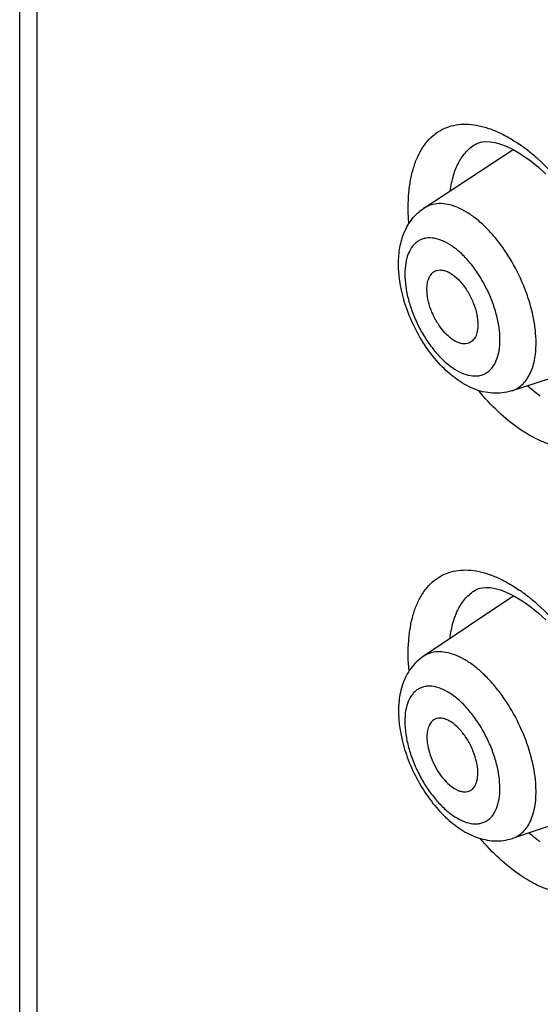
# Model space of a CAD drawing. Units: millimetres. Extents: x 0 to 1189, y 0 to 841.
# Drawn here: x 991 to 994, y 745 to 752 of the extents above; entities that cross this region are included whole.
import ezdxf

# ---------------------------------------------------------------- set-up
doc = ezdxf.new("R2010")
doc.units = ezdxf.units.MM
doc.header["$LTSCALE"] = 65.395
doc.layers.get('0').update_dxf_attribs({"linetype": 'CONTINUOUS'})
doc.layers.add('DATUM_AXIS', color=7, linetype='CONTINUOUS')

msp = doc.modelspace()

# ---------------------------------------------------------------- linework, layer by layer
at = {"color": 7, "linetype": 'CONTINUOUS'}
for p, q in [((990.8408, 724.1709), (990.8408, 780.7888)), ((990.9627, 723.9322), (990.9627, 780.5501)), ((994.0035, 750.7607), (994.0063, 750.7624)), ((994.3083, 750.7025), (994.3484, 750.6764)), ((994.3486, 750.6763), (994.3925, 750.6442)), ((994.0035, 747.6653), (994.0063, 747.667)), ((994.3083, 747.6072), (994.3484, 747.5811)), ((994.3486, 747.5809), (994.3925, 747.5488))]:
    msp.add_line(p, q, dxfattribs=at)
for points in [[(994.0035, 750.7607), (994.0281, 750.7724), (994.0521, 750.7785), (994.0782, 750.781), (994.1081, 750.7797), (994.1423, 750.7741), (994.1798, 750.7638), (994.2201, 750.7485)], [(994.2201, 750.7485), (994.2632, 750.7281), (994.3083, 750.7025)], [(994.3925, 750.6442), (994.4433, 750.6025), (994.4949, 750.5554)], [(994.0035, 747.6654), (994.0281, 747.677), (994.0521, 747.6832), (994.0782, 747.6857), (994.1081, 747.6844), (994.1423, 747.6787), (994.1798, 747.6684), (994.2201, 747.6532)], [(994.2201, 747.6532), (994.2632, 747.6328), (994.3083, 747.6072)], [(994.3925, 747.5488), (994.4433, 747.5072), (994.4949, 747.4601)]]:
    msp.add_lwpolyline(points, dxfattribs=at)
for centre, radius, start, end in [((993.6182, 749.7598), 1.2186, 51.4104, 55.37949), ((993.5052, 749.6157), 1.4017, 48.34355, 51.47167), ((993.6182, 746.6645), 1.2186, 51.4104, 55.37949), ((993.5052, 746.5204), 1.4017, 48.34355, 51.47167)]:
    msp.add_arc(centre, radius, start, end, dxfattribs=at)
for points, knots in [([(993.5437, 750.2119), (993.5409, 750.2475), (993.5379, 750.3169), (993.5416, 750.4179), (993.5537, 750.5117), (993.5741, 750.5975), (993.6025, 750.6742), (993.6388, 750.7411), (993.6827, 750.7975), (993.7339, 750.8425), (993.7917, 750.8755), (993.8553, 750.896), (993.9239, 750.904), (993.9966, 750.8995), (994.0726, 750.8827), (994.1513, 750.854), (994.2317, 750.8138), (994.2842, 750.7808), (994.3105, 750.7626)], [0, 0, 0, 0, 0.082237, 0.159786, 0.232329, 0.299777, 0.362251, 0.420183, 0.474336, 0.525812, 0.576021, 0.626512, 0.678782, 0.734096, 0.793413, 0.857378, 0.926277, 1, 1, 1, 1]), ([(993.8314, 750.4395), (993.8362, 750.4759), (993.85, 750.5441), (993.8863, 750.6363), (993.9366, 750.7104), (993.9804, 750.7469), (994.0035, 750.7607)], [0, 0, 0, 0, 0.292471, 0.552812, 0.785554, 1, 1, 1, 1]), ([(994.4368, 750.663), (994.4988, 750.6079), (994.6182, 750.4829), (994.7746, 750.2691), (994.9086, 750.0304), (995.0129, 749.7784), (995.0816, 749.5259), (995.1067, 749.3199), (995.1043, 749.1662), (995.0884, 749.0324), (995.0606, 748.9374), (995.0333, 748.8813)], [0, 0, 0, 0, 0.125666, 0.260737, 0.400462, 0.539567, 0.672878, 0.795855, 0.852446, 0.905382, 1, 1, 1, 1]), ([(993.4717, 749.9321), (993.4717, 749.9703), (993.4775, 750.0454), (993.5032, 750.1356), (993.536, 750.2009), (993.5667, 750.2458), (993.6039, 750.2856), (993.6325, 750.308), (993.6477, 750.318)], [0, 0, 0, 0, 0.259391, 0.508567, 0.63148, 0.75413, 0.876881, 1, 1, 1, 1]), ([(994.4271, 749.3826), (994.4271, 749.4123), (994.4234, 749.4737), (994.4083, 749.5673), (994.3837, 749.6637), (994.3389, 749.7938), (994.2785, 749.9192), (994.2047, 750.0352), (994.1447, 750.1144), (994.0809, 750.1845), (994.0149, 750.2439), (993.9479, 750.2914), (993.8813, 750.3259), (993.8165, 750.3466), (993.7546, 750.3529), (993.6971, 750.3441), (993.663, 750.3281), (993.6477, 750.318)], [0, 0, 0, 0, 0.064567, 0.133479, 0.205833, 0.280564, 0.432315, 0.507015, 0.579319, 0.648165, 0.712653, 0.772115, 0.826207, 0.875025, 0.919244, 0.960232, 1, 1, 1, 1]), ([(994.1761, 749.4041), (994.1761, 749.4331), (994.1713, 749.4934), (994.1523, 749.5847), (994.1218, 749.678), (994.081, 749.7695), (994.0315, 749.856), (993.975, 749.9341), (993.9137, 750.0009), (993.8498, 750.0541), (993.7855, 750.0916), (993.7228, 750.112), (993.6723, 750.1134), (993.6364, 750.1044), (993.612, 750.0932), (993.59, 750.0773), (993.5634, 750.0498), (993.5373, 750.0037), (993.5193, 749.9367), (993.5158, 749.8877), (993.5158, 749.8617)], [0, 0, 0, 0, 0.068742, 0.143128, 0.221367, 0.301358, 0.380877, 0.457733, 0.529932, 0.595861, 0.654515, 0.705816, 0.751029, 0.772291, 0.793246, 0.814426, 0.836339, 0.883865, 0.938201, 1, 1, 1, 1]), ([(993.4828, 749.7996), (993.481, 749.8108), (993.4747, 749.8547), (993.4717, 749.8991), (993.4717, 749.9321)], [0, 0, 0, 0, 0.255563, 1, 1, 1, 1]), ([(993.7192, 749.878), (993.7252, 749.8817), (993.7387, 749.8876), (993.7613, 749.8905), (993.7855, 749.8876), (993.8108, 749.8792), (993.8367, 749.8654), (993.8729, 749.8393), (993.9157, 749.7953), (993.9596, 749.7311), (993.9942, 749.6588), (994.0167, 749.5845), (994.0228, 749.5343), (994.0228, 749.5104)], [0, 0, 0, 0, 0.039722, 0.080852, 0.125328, 0.174445, 0.228822, 0.288517, 0.421936, 0.568784, 0.720301, 0.866941, 1, 1, 1, 1]), ([(993.5158, 749.8617), (993.5158, 749.8328), (993.5206, 749.7725), (993.5397, 749.6811), (993.5701, 749.5879), (993.6109, 749.4963), (993.6605, 749.4099), (993.717, 749.3318), (993.7783, 749.2649), (993.8422, 749.2118), (993.9065, 749.1743), (993.9692, 749.1538), (994.0197, 749.1524), (994.0556, 749.1614), (994.0799, 749.1727), (994.102, 749.1885), (994.1286, 749.216), (994.1547, 749.2621), (994.1726, 749.3291), (994.1761, 749.3781), (994.1761, 749.4041)], [0, 0, 0, 0, 0.068742, 0.143128, 0.221367, 0.301358, 0.380877, 0.457733, 0.529932, 0.595861, 0.654515, 0.705816, 0.751029, 0.772291, 0.793246, 0.814426, 0.836339, 0.883865, 0.938201, 1, 1, 1, 1]), ([(993.6692, 749.7554), (993.6692, 749.7691), (993.671, 749.795), (993.6803, 749.8304), (993.6959, 749.859), (993.7111, 749.8729), (993.7192, 749.878)], [0, 0, 0, 0, 0.298394, 0.561471, 0.792031, 1, 1, 1, 1]), ([(994.2574, 749.0504), (994.2361, 749.0434), (994.1921, 749.0338), (994.1246, 749.0324), (994.0579, 749.0429), (993.9932, 749.064), (993.931, 749.0943), (993.8505, 749.1464), (993.7569, 749.2309), (993.6597, 749.3536), (993.5787, 749.4934), (993.5174, 749.6432), (993.4913, 749.7476), (993.4828, 749.7996)], [0, 0, 0, 0, 0.056139, 0.112117, 0.168123, 0.224558, 0.28199, 0.340931, 0.464478, 0.595674, 0.731706, 0.868031, 1, 1, 1, 1]), ([(993.9583, 749.3809), (993.9517, 749.3786), (993.9375, 749.3756), (993.9149, 749.3766), (993.8912, 749.3828), (993.857, 749.3982), (993.8142, 749.4301), (993.7677, 749.4817), (993.727, 749.5446), (993.6952, 749.6142), (993.6747, 749.6851), (993.6692, 749.7328), (993.6692, 749.7554)], [0, 0, 0, 0, 0.039821, 0.0823, 0.128787, 0.180044, 0.29722, 0.431742, 0.577428, 0.726238, 0.869651, 1, 1, 1, 1]), ([(994.0228, 749.5104), (994.0228, 749.4949), (994.0205, 749.4658), (994.0084, 749.4267), (993.9907, 749.4011), (993.973, 749.3873), (993.9633, 749.3827), (993.9583, 749.3809)], [0, 0, 0, 0, 0.30314, 0.564949, 0.791203, 0.896421, 1, 1, 1, 1]), ([(994.2574, 749.0504), (994.2705, 749.0547), (994.296, 749.0661), (994.3302, 749.0914), (994.3597, 749.1244), (994.3841, 749.1645), (994.4033, 749.2111), (994.4224, 749.2838), (994.4271, 749.3424), (994.4271, 749.3826)], [0, 0, 0, 0, 0.103735, 0.208762, 0.318319, 0.435062, 0.56087, 0.696829, 1, 1, 1, 1]), ([(994.4566, 749.0133), (994.449, 749.0187), (994.4181, 749.0415), (994.3886, 749.0662), (994.367, 749.0856)], [0, 0, 0, 0, 0.242474, 1, 1, 1, 1]), ([(994.3105, 748.7872), (994.2593, 748.8225), (994.1586, 748.9055), (994.0698, 749.001), (994.0265, 749.0531)], [0, 0, 0, 0, 0.478415, 1, 1, 1, 1]), ([(995.0333, 748.8813), (995.0181, 748.85), (994.983, 748.7923), (994.9131, 748.7219), (994.83, 748.6739), (994.7362, 748.6498), (994.6346, 748.6499), (994.5276, 748.6734), (994.4174, 748.7196), (994.3462, 748.7626), (994.3105, 748.7872)], [0, 0, 0, 0, 0.123279, 0.237836, 0.34824, 0.459851, 0.57771, 0.705708, 0.846276, 1, 1, 1, 1]), ([(993.5447, 747.1049), (993.5386, 747.1749), (993.5366, 747.2776), (993.5524, 747.4086), (993.5721, 747.4957), (993.6001, 747.5736), (993.6361, 747.6417), (993.6798, 747.6991), (993.7309, 747.7451), (993.7888, 747.7789), (993.8527, 747.8001), (993.9216, 747.8086), (993.9947, 747.8044), (994.0711, 747.7879), (994.1503, 747.7592), (994.2312, 747.7188), (994.284, 747.6856), (994.3105, 747.6673)], [0, 0, 0, 0, 0.160228, 0.233065, 0.300784, 0.363489, 0.421587, 0.47583, 0.527308, 0.577434, 0.62777, 0.679838, 0.734924, 0.79401, 0.857755, 0.926454, 1, 1, 1, 1]), ([(993.8297, 747.3311), (993.8342, 747.3689), (993.8474, 747.44), (993.8836, 747.5362), (993.9347, 747.6133), (993.9797, 747.6512), (994.0035, 747.6654)], [0, 0, 0, 0, 0.293783, 0.554576, 0.786797, 1, 1, 1, 1]), ([(994.4368, 747.5677), (994.4988, 747.5126), (994.6182, 747.3876), (994.7746, 747.1738), (994.9086, 746.935), (995.0129, 746.6831), (995.0816, 746.4306), (995.1067, 746.2246), (995.1043, 746.0709), (995.0884, 745.9371), (995.0606, 745.8421), (995.0333, 745.7859)], [0, 0, 0, 0, 0.125666, 0.260737, 0.400462, 0.539567, 0.672878, 0.795855, 0.852446, 0.905382, 1, 1, 1, 1]), ([(994.4246, 746.3289), (994.4222, 746.3585), (994.4142, 746.4191), (994.3865, 746.5431), (994.331, 746.6985), (994.2531, 746.8454), (994.1788, 746.9536), (994.1194, 747.0268), (994.0571, 747.091), (993.9931, 747.1451), (993.9287, 747.1878), (993.8651, 747.2185), (993.8034, 747.2364), (993.7447, 747.2409), (993.6903, 747.2314), (993.658, 747.2158), (993.6435, 747.2062)], [0, 0, 0, 0, 0.067358, 0.138459, 0.287911, 0.439883, 0.514034, 0.585491, 0.653303, 0.71668, 0.77506, 0.82819, 0.876233, 0.919892, 0.960508, 1, 1, 1, 1]), ([(993.6435, 747.2062), (993.6268, 747.195), (993.5954, 747.1696), (993.5557, 747.1239), (993.524, 747.0725), (993.4921, 746.9976), (993.4706, 746.8944), (993.4707, 746.8097), (993.4741, 746.7666)], [0, 0, 0, 0, 0.122262, 0.244084, 0.365833, 0.488064, 0.737451, 1, 1, 1, 1]), ([(994.1743, 746.3342), (994.1719, 746.3642), (994.1626, 746.4259), (994.1372, 746.5183), (994.101, 746.6109), (994.0553, 746.7001), (994.0018, 746.7827), (993.9424, 746.8556), (993.8794, 746.916), (993.8151, 746.9617), (993.7515, 746.9912), (993.6991, 747.0012), (993.6607, 746.9989), (993.6345, 746.9925), (993.6103, 746.9815), (993.5884, 746.9659), (993.5692, 746.9461), (993.5465, 746.9131), (993.526, 746.8613), (993.5148, 746.789), (993.5155, 746.7372), (993.5176, 746.7099)], [0, 0, 0, 0, 0.071679, 0.148264, 0.227782, 0.30803, 0.386759, 0.461826, 0.531368, 0.594003, 0.649092, 0.697118, 0.719131, 0.74029, 0.761099, 0.7821, 0.803813, 0.826684, 0.877055, 0.934812, 1, 1, 1, 1]), ([(993.4741, 746.7666), (993.4749, 746.7558), (993.4793, 746.7118), (993.4871, 746.6681), (993.4946, 746.6355)], [0, 0, 0, 0, 0.244696, 1, 1, 1, 1]), ([(993.7175, 746.7662), (993.713, 746.7634), (993.7046, 746.7568), (993.6898, 746.7394), (993.6762, 746.7104), (993.6686, 746.6688), (993.6689, 746.6386), (993.6701, 746.6227)], [0, 0, 0, 0, 0.099073, 0.202575, 0.430819, 0.696187, 1, 1, 1, 1]), ([(994.0218, 746.4214), (994.0199, 746.4451), (994.0109, 746.494), (993.9855, 746.5654), (993.9495, 746.6335), (993.9057, 746.6932), (993.8639, 746.7335), (993.8292, 746.757), (993.8043, 746.7693), (993.7803, 746.7766), (993.7573, 746.7788), (993.736, 746.7756), (993.7232, 746.7698), (993.7175, 746.7662)], [0, 0, 0, 0, 0.138041, 0.287166, 0.438902, 0.58436, 0.715626, 0.774226, 0.827619, 0.875936, 0.919828, 0.960565, 1, 1, 1, 1]), ([(993.5176, 746.7099), (993.52, 746.6799), (993.5294, 746.6182), (993.5547, 746.5258), (993.5909, 746.4332), (993.6366, 746.344), (993.6902, 746.2614), (993.7495, 746.1885), (993.8125, 746.1281), (993.8769, 746.0824), (993.9404, 746.0529), (993.9928, 746.0429), (994.0312, 746.0452), (994.0575, 746.0516), (994.0817, 746.0626), (994.1035, 746.0781), (994.1228, 746.098), (994.1455, 746.131), (994.1659, 746.1828), (994.1772, 746.2551), (994.1765, 746.3069), (994.1743, 746.3342)], [0, 0, 0, 0, 0.071679, 0.148264, 0.227782, 0.30803, 0.386759, 0.461826, 0.531368, 0.594003, 0.649092, 0.697118, 0.719131, 0.74029, 0.761099, 0.7821, 0.803813, 0.826684, 0.877055, 0.934812, 1, 1, 1, 1]), ([(993.4946, 746.6355), (993.506, 746.5856), (993.5367, 746.4865), (993.6021, 746.3454), (993.6845, 746.2152), (993.7808, 746.1021), (993.8886, 746.0111), (993.9885, 745.9574), (994.0721, 745.9326), (994.136, 745.9241), (994.2004, 745.9266), (994.2425, 745.9362), (994.2628, 745.943)], [0, 0, 0, 0, 0.134159, 0.271304, 0.406962, 0.537129, 0.659641, 0.775251, 0.831624, 0.887668, 0.943743, 1, 1, 1, 1]), ([(993.6701, 746.6227), (993.6719, 746.6002), (993.6803, 746.5538), (993.7036, 746.4857), (993.7368, 746.4201), (993.7775, 746.3616), (993.823, 746.3142), (993.8641, 746.2853), (993.8967, 746.2716), (993.9193, 746.2663), (993.9406, 746.2657), (993.9541, 746.2687), (993.9603, 746.2709)], [0, 0, 0, 0, 0.135174, 0.281058, 0.430194, 0.574646, 0.707137, 0.822258, 0.872673, 0.918504, 0.960515, 1, 1, 1, 1]), ([(993.9603, 746.2709), (993.9657, 746.2729), (993.9763, 746.2782), (993.9953, 746.2943), (994.009, 746.3175), (994.0175, 746.3446), (994.0233, 746.3774), (994.0232, 746.4036), (994.0218, 746.4214)], [0, 0, 0, 0, 0.100032, 0.202232, 0.42583, 0.55275, 0.690864, 1, 1, 1, 1]), ([(994.2628, 745.943), (994.277, 745.9478), (994.3047, 745.9609), (994.341, 745.9904), (994.3714, 746.029), (994.3955, 746.0759), (994.4131, 746.1303), (994.424, 746.1915), (994.4282, 746.2585), (994.4265, 746.3049), (994.4246, 746.3289)], [0, 0, 0, 0, 0.100173, 0.20216, 0.309751, 0.425888, 0.552465, 0.690377, 0.839754, 1, 1, 1, 1]), ([(994.3105, 745.6919), (994.262, 745.7254), (994.1662, 745.8035), (994.0813, 745.8931), (994.0398, 745.942)], [0, 0, 0, 0, 0.479169, 1, 1, 1, 1]), ([(994.4566, 745.918), (994.4499, 745.9228), (994.4228, 745.9427), (994.3967, 745.9641), (994.3776, 745.9809)], [0, 0, 0, 0, 0.243292, 1, 1, 1, 1]), ([(995.0333, 745.7859), (995.0181, 745.7547), (994.983, 745.6969), (994.9131, 745.6266), (994.83, 745.5786), (994.7362, 745.5545), (994.6346, 745.5546), (994.5276, 745.5781), (994.4174, 745.6242), (994.3462, 745.6673), (994.3105, 745.6919)], [0, 0, 0, 0, 0.123279, 0.237836, 0.34824, 0.459851, 0.57771, 0.705708, 0.846276, 1, 1, 1, 1])]:
    msp.add_open_spline(points, degree=3, knots=knots, dxfattribs=at)
at = {"layer": 'DATUM_AXIS', "color": 7, "linetype": 'CONTINUOUS'}
for p, q in [((993.6477, 750.318), (994.2677, 750.7256)), ((994.2574, 749.0504), (995.0567, 749.311)), ((994.2738, 747.6268), (993.6435, 747.2062)), ((995.0567, 746.2089), (994.2628, 745.943))]:
    msp.add_line(p, q, dxfattribs=at)

doc.saveas('drawing.dxf')
